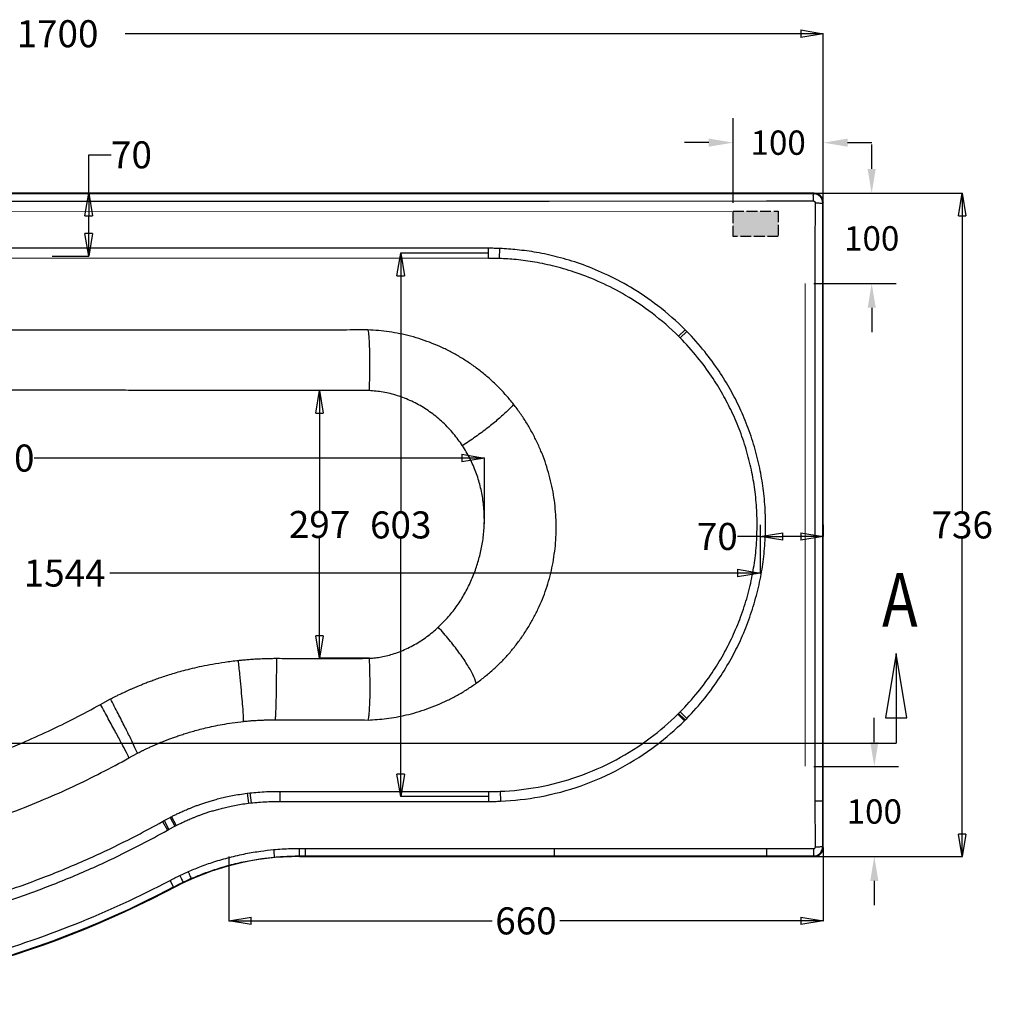
# Model space of a CAD drawing. Units: inches. Extents: x -8396 to -4323, y -905 to 2204.
# Drawn here: x -7214 to -6136, y 1111 to 2204 of the extents above; entities that cross this region are included whole.
import ezdxf
from ezdxf.enums import TextEntityAlignment as Align
from ezdxf.lldxf.tags import DXFTag

# ---------------------------------------------------------------- set-up
doc = ezdxf.new("R2010")
doc.units = ezdxf.units.IN
doc.header["$MEASUREMENT"] = 0
doc.linetypes.add('ACAD_ISO02W100', pattern=[15, 12, -3])
doc.layers.add('1', color=1, linetype='Continuous')
doc.layers.add('DEFAULT_3', color=7, linetype='PHANTOM')
doc.styles.get("Standard").update_dxf_attribs({"font": 'arial.ttf'})
tags = doc.linetypes.add('PHANTOM', pattern=[2.5, 1.25, -0.25, 0.25, -0.25, 0.25, -0.25]).pattern_tags.tags
tags[14:15] = [DXFTag(74, 4), DXFTag(75, 0), DXFTag(340, '0'), DXFTag(46, 0.0), DXFTag(50, 0.0), DXFTag(44, 0.0), DXFTag(45, 0.0)]
tags[12:13] = [DXFTag(74, 4), DXFTag(75, 0), DXFTag(340, '0'), DXFTag(46, 0.0), DXFTag(50, 0.0), DXFTag(44, 0.0), DXFTag(45, 0.0)]
tags[10:11] = [DXFTag(74, 4), DXFTag(75, 0), DXFTag(340, '0'), DXFTag(46, 0.0), DXFTag(50, 0.0), DXFTag(44, 0.0), DXFTag(45, 0.0)]
tags[8:9] = [DXFTag(74, 4), DXFTag(75, 0), DXFTag(340, '0'), DXFTag(46, 0.0), DXFTag(50, 0.0), DXFTag(44, 0.0), DXFTag(45, 0.0)]
tags[6:7] = [DXFTag(74, 4), DXFTag(75, 0), DXFTag(340, '0'), DXFTag(46, 0.0), DXFTag(50, 0.0), DXFTag(44, 0.0), DXFTag(45, 0.0)]
tags[4:5] = [DXFTag(74, 4), DXFTag(75, 0), DXFTag(340, '0'), DXFTag(46, 0.0), DXFTag(50, 0.0), DXFTag(44, 0.0), DXFTag(45, 0.0)]
doc.dimstyles.get("Standard").update_dxf_attribs({"dimscale": 150, "dimtxt": 0.18, "dimasz": 0.18, "dimexe": 0.18, "dimexo": 0.0625, "dimgap": 0.09, "dimtad": 0, "dimtih": 1, "dimtoh": 1, "dimdec": 0, "dimzin": 0, "dimdsep": 46, "dimtxsty": 'Standard', "dimcen": 0.09, "dimadec": 0, "dimazin": 0, "dimtfac": 1, "dimtdec": 0, "dimtofl": 0, "dimtmove": 0, "dimatfit": 3, "dimfxl": 0, "dimtolj": 1, "dimtzin": 0, "dimarcsym": 0})

# ---------------------------------------------------------------- blocks, each defined once
blk = doc.blocks.new('_Closed')
at = {"color": 0, "linetype": 'ByBlock', "lineweight": -2}
for p, q in [((-1, 0.166667), (0, 0)), ((-1, 0.166667), (-1, -0.166667)), ((0, 0), (-1, -0.166667)), ((0, 0), (-1, 0))]:
    blk.add_line(p, q, dxfattribs=at)
blk = doc.blocks.new('*D12')
at = {"layer": '1', "color": 0, "lineweight": -2}
for p, q in [((-6422.4, 2000.7), (-6422.4, 2094.5)), ((-6322.4, 2000.7), (-6322.4, 2094.5)), ((-6449.4, 2067.5), (-6476.4, 2067.5)), ((-6295.4, 2067.5), (-6268.4, 2067.5))]:
    blk.add_line(p, q, dxfattribs=at)
at = {"layer": '1', "color": 0}
for points in [[(-6449.4, 2072), (-6449.4, 2063), (-6422.4, 2067.5)], [(-6295.4, 2072), (-6295.4, 2063), (-6322.4, 2067.5)]]:
    blk.add_solid(points, dxfattribs=at)
at = {"layer": 'Defpoints', "color": 0}
for p in [(-6322.4, 2067.5), (-6422.4, 1991.3), (-6322.4, 1991.3)]:
    blk.add_point(p, dxfattribs=at)
at = {"layer": '1', "color": 0, "insert": (-6372.4, 2067.5), "char_height": 27, "attachment_point": 5}
blk.add_mtext('\\A1;100', dxfattribs=at)
blk = doc.blocks.new('*D13')
at = {"layer": '1', "color": 0, "lineweight": -2}
for p, q in [((-6268.6, 2038.3), (-6268.6, 2065.3)), ((-6313, 2011.3), (-6241.6, 2011.3)), ((-6333, 1911.3), (-6241.6, 1911.3)), ((-6268.6, 1884.3), (-6268.6, 1857.3))]:
    blk.add_line(p, q, dxfattribs=at)
at = {"layer": '1', "color": 0}
for points in [[(-6273.1, 2038.3), (-6264.1, 2038.3), (-6268.6, 2011.3)], [(-6273.1, 1884.3), (-6264.1, 1884.3), (-6268.6, 1911.3)]]:
    blk.add_solid(points, dxfattribs=at)
at = {"layer": 'Defpoints', "color": 0}
for p in [(-6322.4, 2011.3), (-6268.6, 2011.3), (-6342.4, 1911.3)]:
    blk.add_point(p, dxfattribs=at)
at = {"layer": '1', "color": 0, "insert": (-6268.6, 1961.3), "char_height": 27, "attachment_point": 5}
blk.add_mtext('\\A1;100', dxfattribs=at)
blk = doc.blocks.new('*D14')
at = {"layer": '1', "color": 0, "lineweight": -2}
for p, q in [((-6265.7, 1402.3), (-6265.7, 1429.3)), ((-6333, 1375.3), (-6238.7, 1375.3)), ((-6322.9, 1275.3), (-6238.7, 1275.3)), ((-6265.7, 1248.3), (-6265.7, 1221.3))]:
    blk.add_line(p, q, dxfattribs=at)
at = {"layer": '1', "color": 0}
for points in [[(-6270.2, 1402.3), (-6261.2, 1402.3), (-6265.7, 1375.3)], [(-6270.2, 1248.3), (-6261.2, 1248.3), (-6265.7, 1275.3)]]:
    blk.add_solid(points, dxfattribs=at)
at = {"layer": 'Defpoints', "color": 0}
for p in [(-6342.4, 1375.3), (-6332.3, 1275.3), (-6265.7, 1275.3)]:
    blk.add_point(p, dxfattribs=at)
at = {"layer": '1', "color": 0, "insert": (-6265.7, 1325.3), "char_height": 27, "attachment_point": 5}
blk.add_mtext('\\A1;100', dxfattribs=at)

msp = doc.modelspace()

# ---------------------------------------------------------------- hatches: boundary and pattern name
at = {"layer": '1'}
msp.add_hatch(color=0, dxfattribs=at).paths.add_polyline_path([(-6372.4, 1991.3), (-6372.4, 1963.2), (-6422.4, 1963.2), (-6422.4, 1991.3)])

# ---------------------------------------------------------------- linework, layer by layer
at = {"color": 0}
for p, q in [((-6347.4, 2188.4), (-7097.3, 2188.4)), ((-6322.4, 2001.4), (-6322.4, 2188.6)), ((-7137.8, 2011.3), (-7137.8, 2054)), ((-7137.8, 2054), (-7112.8, 2054)), ((-7172.3, 2011.3), (-7137.7, 2011.3)), ((-6332.3, 2011.3), (-6167.9, 2011.3)), ((-7137.8, 1966.6), (-7137.8, 1986.3)), ((-6168.1, 1986.3), (-6168.1, 1658.4)), ((-7178.5, 1941.6), (-7137.7, 1941.6)), ((-6694.1, 1944.7), (-6791.5, 1944.7)), ((-6791.4, 1919.7), (-6791.4, 1658.4)), ((-6826.6, 1792.3), (-6881.7, 1792.3)), ((-6881.5, 1767.3), (-6881.5, 1658.9)), ((-6723.6, 1717.5), (-7198.3, 1717.5)), ((-6698.6, 1644.4), (-6698.6, 1717.7)), ((-6392.4, 1643.3), (-6392.4, 1630.3)), ((-6392.4, 1643.2), (-6392.4, 1589.7)), ((-6322.4, 1643.3), (-6322.4, 1630.3)), ((-6881.5, 1520.4), (-6881.5, 1628.7)), ((-6791.4, 1366.9), (-6791.4, 1628.2)), ((-6392.4, 1630.5), (-6417.4, 1630.5)), ((-6347.4, 1630.5), (-6367.4, 1630.5)), ((-6168.1, 1300.3), (-6168.1, 1628.2)), ((-6417.4, 1589.9), (-7114.4, 1589.9)), ((-6826.2, 1495.4), (-6881.7, 1495.4)), ((-6694.1, 1341.9), (-6791.5, 1341.9)), ((-6322.4, 1285.3), (-6322.4, 1203.7)), ((-6982.4, 1275.3), (-6982.4, 1203.7)), ((-6332.3, 1275.3), (-6167.9, 1275.3)), ((-6957.4, 1203.9), (-6690, 1203.9)), ((-6347.4, 1203.9), (-6614.8, 1203.9))]:
    msp.add_line(p, q, dxfattribs=at)
at = {"color": 0, "linetype": 'Continuous'}
for p, q in [((-6332.4, 2011.3), (-8012.4, 2011.3)), ((-6385.3, 2010.7), (-6626.6, 2010.7)), ((-6322.4, 1285.3), (-6322.4, 2001.3)), ((-6241.4, 1500.6), (-6253.3, 1429.2)), ((-6229.5, 1429.2), (-6241.4, 1500.6)), ((-6241.4, 1500.6), (-6241.4, 1401.3)), ((-6253.3, 1429.2), (-6229.5, 1429.2)), ((-6903.7, 1275.3), (-6332.4, 1275.3)), ((-6621.1, 1276), (-6385.5, 1276))]:
    msp.add_line(p, q, dxfattribs=at)
at = {"color": 0, "linetype": 'ACAD_ISO02W100'}
for p, q in [((-6422.4, 1963.2), (-6422.4, 1991.3)), ((-6422.4, 1991.3), (-6372.4, 1991.3)), ((-6372.4, 1991.3), (-6372.4, 1963.2)), ((-6372.4, 1963.2), (-6422.4, 1963.2))]:
    msp.add_line(p, q, dxfattribs=at)
at = {"color": 0, "linetype": 'Continuous'}
for centre, radius, start, end in [((-6903.7, 975.3), 300, 90, 117.7059), ((-7568.8, 2241.7), 1130.4, 246.3421, 298.8001)]:
    msp.add_arc(centre, radius, start, end, dxfattribs=at)
for centre, major_axis in [((-6332.4, 2001.3), (-7.07, -7.07)), ((-6332.4, 1285.3), (-7.07, 7.07))]:
    msp.add_ellipse(centre, major_axis=major_axis, ratio=0.999695, start_param=2.356347, end_param=3.926839, dxfattribs=at)
at = {"layer": '1', "color": 0, "const_width": 1}
for points in [[(-7922.4, 1991.3), (-6422.4, 1991.3)], [(-6342.4, 1375.3), (-6342.4, 1911.3)]]:
    msp.add_lwpolyline(points, dxfattribs=at)
at = {"layer": 'DEFAULT_3', "color": 0, "linetype": 'PHANTOM'}
for p, q in [((-6626.6, 2010.7), (-7634.6, 2010.7)), ((-6333, 2010.7), (-6385.3, 2010.7)), ((-6332.4, 2011.3), (-6333, 2010.7)), ((-6626.6, 2002.3), (-7634.6, 2002.3)), ((-6385.3, 2002.5), (-6626.6, 2002.3)), ((-6333.1, 2002.6), (-6385.3, 2002.5)), ((-6331.2, 1949.6), (-6331.1, 2000.6)), ((-6322.4, 2001.3), (-6323, 2000.7)), ((-6323, 1949.6), (-6323, 2000.7)), ((-6694, 1950.3), (-7557.4, 1950.3)), ((-6694, 1939.1), (-6694, 1950.3)), ((-6681.8, 1938.9), (-6681.3, 1950)), ((-6323, 1337.1), (-6323, 1949.6)), ((-6694, 1939.1), (-7557.4, 1939.2)), ((-6483, 1852.7), (-6475.6, 1859.8)), ((-6481.3, 1850.9), (-6473.9, 1858.1)), ((-6473.9, 1858.1), (-6475.6, 1859.8)), ((-6481.3, 1850.9), (-6483, 1852.7)), ((-7124.8, 1444.1), (-7113.6, 1450.2)), ((-6483.8, 1433.3), (-6482.9, 1434.1)), ((-6483.8, 1433.3), (-6476.5, 1426)), ((-6482.9, 1434.1), (-6481.3, 1435.8)), ((-6482.9, 1434.1), (-6475.6, 1426.9)), ((-6481.3, 1435.8), (-6473.9, 1428.6)), ((-6476.5, 1426), (-6475.6, 1426.9)), ((-6475.6, 1426.9), (-6473.9, 1428.6)), ((-8087.9, 1401.3), (-6241.4, 1401.3)), ((-7093.1, 1384.8), (-7083.7, 1389.9)), ((-6961.8, 1345.5), (-6958.9, 1345.9)), ((-6961.8, 1345.5), (-6960.4, 1334.5)), ((-6958.9, 1345.9), (-6957.6, 1334.8)), ((-6930.5, 1347.5), (-6925.7, 1347.5)), ((-6925.7, 1347.5), (-6694, 1347.5)), ((-6925.7, 1347.5), (-6925.7, 1336.4)), ((-6694, 1347.5), (-6694, 1336.4)), ((-6681.1, 1347.7), (-6680.5, 1336.7)), ((-6960.4, 1334.5), (-6957.6, 1334.8)), ((-6930.5, 1336.4), (-6925.7, 1336.4)), ((-6925.7, 1336.4), (-6694, 1336.4)), ((-6331.1, 1286.1), (-6331.2, 1337.1)), ((-6331.2, 1337.1), (-6323, 1337.1)), ((-6323, 1286), (-6323, 1337.1)), ((-7055.9, 1314.1), (-7054, 1315.2)), ((-7055.9, 1314.1), (-7050.5, 1304.4)), ((-7054, 1315.2), (-7047.4, 1318.8)), ((-7054, 1315.2), (-7048.7, 1305.4)), ((-7047.4, 1318.8), (-7047, 1318.9)), ((-7047.4, 1318.8), (-7042.3, 1308.9)), ((-7047, 1318.9), (-7046.3, 1319.3)), ((-7046.3, 1319.3), (-7045.9, 1319.5)), ((-7045.9, 1319.5), (-7040.8, 1309.6)), ((-7050.5, 1304.4), (-7048.6, 1305.5)), ((-7048.6, 1305.5), (-7042.3, 1308.9)), ((-7042.3, 1308.9), (-7041.7, 1309.2)), ((-7041.7, 1309.2), (-7041.2, 1309.4)), ((-7041.2, 1309.4), (-7040.9, 1309.6)), ((-7040.9, 1309.6), (-7040.7, 1309.7)), ((-6903.7, 1284.3), (-6897.6, 1284.3)), ((-6903.7, 1275.3), (-6903.7, 1284.3)), ((-6897.6, 1284.3), (-6897.6, 1276)), ((-6897.6, 1284.3), (-6621.1, 1284.3)), ((-6621.1, 1284.3), (-6385.5, 1284.2)), ((-6621.1, 1284.3), (-6621.1, 1276)), ((-6385.5, 1284.2), (-6333.1, 1284.1)), ((-6385.5, 1284.2), (-6385.5, 1276)), ((-6322.4, 1285.3), (-6323, 1286)), ((-6903.7, 1276), (-6897.6, 1276)), ((-6897.6, 1276), (-6621.1, 1276)), ((-6385.5, 1276), (-6333, 1276)), ((-6332.4, 1275.3), (-6333, 1276)), ((-7036.7, 1254.3), (-7027.8, 1258.3)), ((-7043.2, 1240.9), (-7047.4, 1248.9)), ((-7033.1, 1246.7), (-7024, 1250.9))]:
    msp.add_line(p, q, dxfattribs=at)
msp.add_arc((-7568.8, 2241.7), 1129.7, 267.9897, 297.706, dxfattribs=at)
for points, start_tangent, end_tangent in [([(-6333.1, 2002.6), (-6333.1, 2006.6), (-6333, 2010.7)], (0.000058, 1), (0.532105, 0.846678)), ([(-6323, 2000.7), (-6323.6, 2004.1), (-6324.5, 2005.9), (-6325.8, 2007.7), (-6327.8, 2009.2), (-6330.2, 2010.3), (-6333, 2010.7)], (-0.000272, 1), (-1, 0.000364)), ([(-6331.1, 2000.6), (-6332.1, 2002.3), (-6332.7, 2002)], (0.001507, 0.999999), (-0.780071, -0.625691)), ([(-6331.1, 2000.6), (-6327.1, 2000.6), (-6323, 2000.7)], (1, 0.000065), (0.839269, 0.543716)), ([(-6681.3, 1950), (-6687.7, 1950.2), (-6694, 1950.3)], (-0.999114, 0.042082), (-1, 0.000103)), ([(-6475.6, 1859.8), (-6505.9, 1886.4), (-6536.3, 1907), (-6565.1, 1922.1), (-6592, 1933), (-6617.2, 1940.6), (-6640.7, 1945.7), (-6662.2, 1948.6), (-6681.3, 1950)], (-0.705877, 0.708334), (-0.999177, 0.040556)), ([(-6331.2, 1337.1), (-6331.3, 1489.6), (-6331.3, 1642.4), (-6331.3, 1796.5), (-6331.2, 1949.6)], (-0.000528, 1), (0.000525, 1)), ([(-6681.8, 1938.9), (-6687.9, 1939.1), (-6694, 1939.1)], (-0.999283, 0.037864), (-0.999992, -0.003929)), ([(-6483, 1852.7), (-6512.4, 1878.2), (-6541.8, 1898), (-6569.6, 1912.4), (-6595.7, 1922.8), (-6620, 1930.1), (-6642.7, 1934.9), (-6663.4, 1937.7), (-6681.8, 1938.9)], (-0.709143, 0.705065), (-0.999283, 0.037853)), ([(-6827.9, 1859.7), (-6859.6, 1859.6), (-6893.4, 1859.5), (-6927.7, 1859.5), (-6961.4, 1859.5), (-6993.4, 1859.5), (-7023.9, 1859.4), (-7053.1, 1859.4), (-7081.2, 1859.4), (-7108.2, 1859.4), (-7134.2, 1859.3), (-7159.4, 1859.3), (-7183.7, 1859.3), (-7207.4, 1859.3), (-7230.4, 1859.3), (-7252.8, 1859.2), (-7274.7, 1859.2), (-7296.2, 1859.2), (-7317.3, 1859.2), (-7338.1, 1859.2), (-7358.6, 1859.2), (-7378.9, 1859.1), (-7399, 1859.1), (-7418.9, 1859.1), (-7438.8, 1859.1), (-7458.6, 1859.1), (-7478.4, 1859.1), (-7498.2, 1859.1), (-7517.9, 1859.1), (-7537.6, 1859.1), (-7557.4, 1859.1)], (-0.999956, -0.009417), (-1, 0)), ([(-6827.9, 1859.7), (-6826.9, 1852.9), (-6826.3, 1841.8), (-6826.1, 1827.4), (-6826.1, 1810.5), (-6826.6, 1792.3)], (0.224092, -0.974568), (-0.032703, -0.999465)), ([(-6666.1, 1777.2), (-6674.3, 1787), (-6682.9, 1796.2), (-6692.2, 1805), (-6702.1, 1813.3), (-6712.4, 1821), (-6723, 1828), (-6733.9, 1834.3), (-6745, 1839.9), (-6756.5, 1844.8), (-6768.4, 1849.1), (-6780.4, 1852.7), (-6792.5, 1855.5), (-6804.4, 1857.6), (-6816.2, 1859), (-6827.9, 1859.7)], (-0.617978, 0.786195), (-0.999555, 0.029831)), ([(-6473.9, 1428.6), (-6453.6, 1451.5), (-6437.5, 1473.7), (-6424.6, 1494.8), (-6414.3, 1515.2), (-6405.1, 1537.8), (-6397.4, 1561.9), (-6391.8, 1585.8), (-6388.4, 1608.1), (-6386.6, 1632.1), (-6386.7, 1657), (-6388.7, 1681.1), (-6392.3, 1703.4), (-6397.9, 1726.9), (-6405.7, 1750.6), (-6415, 1772.9), (-6425.3, 1793.1), (-6438, 1813.8), (-6454, 1835.6), (-6473.9, 1858.1)], (0.699513, 0.71462), (-0.699511, 0.714622)), ([(-6481.3, 1435.8), (-6461.5, 1457.8), (-6445.8, 1479.2), (-6433.2, 1499.6), (-6423.2, 1519.3), (-6414.1, 1541.1), (-6406.5, 1564.4), (-6401.1, 1587.6), (-6397.7, 1609.2), (-6396, 1632.4), (-6396.1, 1656.6), (-6398, 1679.9), (-6401.6, 1701.5), (-6407.1, 1724.3), (-6414.7, 1747.2), (-6423.9, 1768.8), (-6433.9, 1788.2), (-6446.3, 1808.3), (-6461.8, 1829.2), (-6481.3, 1850.9)], (0.703426, 0.710769), (-0.703398, 0.710796)), ([(-6826.6, 1792.3), (-6858.3, 1792.6), (-6892.1, 1792.6), (-6926.5, 1792.6), (-6960.2, 1792.6), (-6992.1, 1792.6), (-7022.7, 1792.6), (-7052, 1792.6), (-7080.1, 1792.6), (-7107.1, 1792.7), (-7133.2, 1792.7), (-7158.3, 1792.7), (-7182.7, 1792.7), (-7206.4, 1792.7), (-7229.4, 1792.7), (-7251.9, 1792.7), (-7273.8, 1792.8), (-7295.4, 1792.8), (-7316.5, 1792.8), (-7337.3, 1792.8), (-7357.9, 1792.8), (-7378.2, 1792.8), (-7398.4, 1792.9), (-7418.4, 1792.9), (-7438.4, 1792.9), (-7458.3, 1792.9), (-7478.1, 1792.9), (-7497.9, 1792.9), (-7517.7, 1792.9), (-7537.6, 1792.9), (-7557.4, 1792.9)], (-0.999385, 0.035068), (-1, 0)), ([(-6722.8, 1731.2), (-6727.6, 1737.9), (-6732.7, 1744.4), (-6738.4, 1750.8), (-6744.5, 1756.8), (-6750.9, 1762.5), (-6757.6, 1767.7), (-6764.5, 1772.4), (-6771.7, 1776.7), (-6779.2, 1780.5), (-6787.1, 1783.9), (-6795, 1786.7), (-6803, 1789), (-6811, 1790.6), (-6818.8, 1791.7), (-6826.6, 1792.3)], (-0.549366, 0.835582), (-0.999424, 0.033936)), ([(-6666.1, 1777.2), (-6673.3, 1769.6), (-6683.1, 1760.7), (-6694.9, 1751.1), (-6708.3, 1741.1), (-6722.8, 1731.2)], (-0.638909, -0.769282), (-0.835209, -0.549932)), ([(-6707.7, 1467.6), (-6697.6, 1475.3), (-6688.1, 1483.5), (-6679.3, 1491.9), (-6671.1, 1500.7), (-6663.4, 1510.2), (-6656.1, 1520.2), (-6649.3, 1530.7), (-6643.2, 1541.5), (-6637.8, 1552.6), (-6633, 1563.8), (-6629, 1575.2), (-6625.6, 1586.8), (-6622.9, 1598.6), (-6620.9, 1610.9), (-6619.5, 1623.4), (-6618.9, 1636), (-6619, 1648.6), (-6619.8, 1661.1), (-6621.3, 1673.7), (-6623.6, 1686.2), (-6626.6, 1698.5), (-6630.2, 1710.6), (-6634.5, 1722.4), (-6639.6, 1734), (-6645.3, 1745.4), (-6651.7, 1756.5), (-6658.7, 1767.1), (-6666.1, 1777.2)], (0.812337, 0.583189), (-0.618093, 0.786105)), ([(-6749.8, 1529.8), (-6743.8, 1535.6), (-6738.3, 1541.6), (-6733.3, 1547.7), (-6728.8, 1553.8), (-6724.5, 1560.2), (-6720.6, 1566.8), (-6716.9, 1573.7), (-6713.5, 1580.8), (-6710.5, 1587.9), (-6707.9, 1594.9), (-6705.7, 1601.9), (-6703.7, 1609.1), (-6702, 1616.3), (-6700.6, 1623.8), (-6699.6, 1631.6), (-6698.9, 1639.4), (-6698.6, 1647.2), (-6698.7, 1655), (-6699.2, 1662.9), (-6700.1, 1670.8), (-6701.4, 1678.7), (-6703.2, 1686.5), (-6705.3, 1694.2), (-6708, 1701.8), (-6711.1, 1709.5), (-6714.6, 1717), (-6718.6, 1724.3), (-6722.8, 1731.2)], (0.733242, 0.679967), (-0.549353, 0.83559)), ([(-6826.1, 1495.4), (-6819.6, 1495.9), (-6812.9, 1496.9), (-6805.9, 1498.4), (-6798.6, 1500.5), (-6791.1, 1503.3), (-6783.6, 1506.6), (-6776.1, 1510.5), (-6769.1, 1514.7), (-6762.3, 1519.4), (-6755.9, 1524.4), (-6749.8, 1529.8)], (0.999175, 0.040608), (0.733415, 0.679781)), ([(-6707.7, 1467.6), (-6711.4, 1477.2), (-6717.9, 1488.8), (-6726.8, 1501.9), (-6737.6, 1515.8), (-6749.8, 1529.8)], (-0.263104, 0.964768), (-0.678746, 0.734373)), ([(-7113.6, 1450.2), (-7111.3, 1451.4), (-7108.4, 1452.9), (-7106.7, 1453.7), (-7104.9, 1454.6), (-7103, 1455.5), (-7101, 1456.5), (-7098.7, 1457.5), (-7096.3, 1458.7), (-7093.7, 1459.9), (-7090.8, 1461.2), (-7087.5, 1462.6), (-7084, 1464.1), (-7080.3, 1465.6), (-7076.1, 1467.3), (-7071.6, 1469.1), (-7066.6, 1470.9), (-7061.1, 1472.9), (-7054.9, 1475), (-7048.1, 1477.2), (-7040.5, 1479.5), (-7032.2, 1481.8), (-7022.7, 1484.2), (-7012.1, 1486.6), (-7000.2, 1488.9), (-6986.8, 1491.1), (-6971.6, 1493)], (0.887255, 0.46128), (0.994439, 0.105316)), ([(-6971.6, 1493), (-6966.6, 1493.5), (-6961, 1494), (-6955, 1494.5), (-6948.6, 1494.8), (-6942, 1495.1), (-6935.4, 1495.2), (-6929, 1495.3)], (0.994433, 0.105371), (0.999998, -0.001902)), ([(-6965.8, 1425.3), (-6966, 1430.6), (-6966.5, 1439), (-6967.4, 1450.1), (-6968.6, 1463.2), (-6970, 1477.7), (-6971.6, 1493)], (-0.000873, 1), (-0.105557, 0.994413)), ([(-6930.5, 1427.1), (-6930.1, 1432.5), (-6929.8, 1440.9), (-6929.5, 1452), (-6929.3, 1465.2), (-6929.1, 1479.9), (-6929, 1495.3)], (0.104689, 0.994505), (0.001243, 0.999999)), ([(-6929, 1495.3), (-6917.2, 1495.2), (-6904.5, 1495.2), (-6890.6, 1495.2), (-6875.2, 1495.1), (-6858.4, 1495.1), (-6841.5, 1495.1), (-6826.1, 1495.4)], (0.999998, -0.001768), (0.999159, 0.040998)), ([(-6827.6, 1426.8), (-6826.6, 1432.3), (-6825.9, 1440.8), (-6825.5, 1451.9), (-6825.4, 1465.2), (-6825.6, 1479.9), (-6826.1, 1495.4)], (0.269747, 0.962931), (-0.04094, 0.999162)), ([(-6827.6, 1426.8), (-6817.6, 1427.4), (-6807.2, 1428.4), (-6796.5, 1430.1), (-6785.3, 1432.4), (-6773.9, 1435.4), (-6762.3, 1439.2), (-6750.7, 1443.6), (-6739.5, 1448.7), (-6728.5, 1454.4), (-6717.9, 1460.7), (-6707.7, 1467.6)], (0.99957, 0.029338), (0.811942, 0.583739)), ([(-7212, 1401.3), (-7182.3, 1414.6), (-7153.3, 1428.8), (-7124.8, 1444.1)], (0.920832, 0.38996), (0.871536, 0.490332)), ([(-7093.1, 1384.8), (-7096, 1390.9), (-7101.1, 1400.6), (-7107.9, 1413.4), (-7116, 1428.2), (-7124.8, 1444.2)], (-0.402142, 0.915577), (-0.48561, 0.874175)), ([(-7083.7, 1389.9), (-7086.4, 1396.1), (-7091.1, 1406), (-7097.5, 1418.9), (-7105.2, 1434), (-7113.5, 1450.3)], (-0.371013, 0.928628), (-0.456554, 0.889695)), ([(-6681.1, 1347.7), (-6639, 1352.4), (-6594.8, 1364.1), (-6552.4, 1382.7), (-6514.4, 1406.9), (-6483.8, 1433.3)], (0.999187, 0.040308), (0.711702, 0.702482)), ([(-7083.7, 1389.9), (-7081.8, 1390.9), (-7079.4, 1392.1), (-7076.5, 1393.5), (-7073.2, 1395.1), (-7071.4, 1395.9), (-7069.4, 1396.9), (-7067.2, 1397.9), (-7064.7, 1399), (-7062, 1400.1), (-7059.1, 1401.4), (-7056, 1402.7), (-7052.5, 1404), (-7048.7, 1405.5), (-7044.6, 1407), (-7040, 1408.7), (-7034.9, 1410.4), (-7029.2, 1412.2), (-7022.9, 1414.1), (-7016, 1416), (-7008.2, 1418), (-6999.4, 1420), (-6989.5, 1421.9), (-6978.4, 1423.7), (-6965.8, 1425.3)], (0.888928, 0.458047), (0.99453, 0.104451)), ([(-6965.8, 1425.3), (-6961.7, 1425.7), (-6957, 1426.1), (-6951.9, 1426.4), (-6946.6, 1426.7), (-6941.2, 1426.9), (-6935.7, 1427), (-6930.5, 1427.1)], (0.994533, 0.104424), (0.999997, -0.002506)), ([(-6930.5, 1427.1), (-6918.7, 1427.1), (-6906, 1427), (-6892.1, 1427), (-6876.7, 1427), (-6859.9, 1427), (-6843, 1426.9), (-6827.6, 1426.8)], (1, -0.000965), (0.999929, -0.011904)), ([(-6680.5, 1336.7), (-6637, 1341.7), (-6591.2, 1353.9), (-6547.3, 1373.4), (-6508.1, 1398.6), (-6476.5, 1426)], (0.999083, 0.042821), (0.708806, 0.705403)), ([(-7557.4, 1330), (-7551.5, 1330), (-7545.6, 1330.1), (-7539.7, 1330.2), (-7533.7, 1330.4), (-7527.8, 1330.6), (-7521.8, 1330.9), (-7515.7, 1331.2), (-7509.5, 1331.6), (-7503.1, 1332), (-7496.6, 1332.5), (-7489.8, 1333.1), (-7482.7, 1333.7), (-7475.2, 1334.4), (-7467.4, 1335.3), (-7459, 1336.2), (-7450.1, 1337.3), (-7440.6, 1338.6), (-7430.4, 1340.1), (-7419.3, 1341.9), (-7407.1, 1343.9), (-7393.8, 1346.4), (-7379.1, 1349.3), (-7362.9, 1352.8), (-7344.7, 1357.2), (-7324.2, 1362.5), (-7301, 1369.2), (-7274.5, 1377.6), (-7244.5, 1388.3), (-7212, 1401.3)], (1, 0), (0.920831, 0.389961)), ([(-7187.1, 1338.8), (-7155.1, 1353), (-7123.8, 1368.4), (-7093.1, 1384.8)], (0.921162, 0.389179), (0.872011, 0.489485)), ([(-7045.9, 1319.5), (-7042.7, 1321.2), (-7040.8, 1322.1), (-7038.9, 1323), (-7036.8, 1324), (-7034.5, 1325), (-7032.1, 1326.1), (-7029.4, 1327.3), (-7026.5, 1328.5), (-7023.4, 1329.7), (-7020, 1331.1), (-7016.3, 1332.4), (-7012.2, 1333.9), (-7007.7, 1335.4), (-7002.9, 1336.9), (-6997.6, 1338.4), (-6991.8, 1339.9), (-6985.4, 1341.4), (-6978.3, 1342.9), (-6970.4, 1344.3), (-6961.8, 1345.5)], (0.889151, 0.457615), (0.99224, 0.124334)), ([(-6958.9, 1345.9), (-6950.1, 1346.7), (-6940.5, 1347.3), (-6930.5, 1347.5)], (0.993494, 0.113881), (1, -0.000104)), ([(-6694, 1347.5), (-6687.5, 1347.6), (-6681.1, 1347.7)], (0.999992, -0.003895), (0.999187, 0.040308)), ([(-7557.4, 1263.8), (-7551.1, 1263.8), (-7544.9, 1263.9), (-7538.7, 1264), (-7532.4, 1264.1), (-7526.1, 1264.3), (-7519.7, 1264.5), (-7513.3, 1264.8), (-7506.6, 1265.1), (-7499.9, 1265.5), (-7492.8, 1266), (-7485.6, 1266.5), (-7478, 1267.1), (-7470, 1267.8), (-7461.6, 1268.7), (-7452.6, 1269.6), (-7443, 1270.7), (-7432.9, 1272), (-7421.9, 1273.6), (-7410, 1275.4), (-7397, 1277.5), (-7382.7, 1280.1), (-7366.9, 1283.1), (-7349.4, 1286.9), (-7329.9, 1291.5), (-7307.9, 1297.2), (-7282.9, 1304.3), (-7254.4, 1313.3), (-7222.1, 1324.8), (-7187.1, 1338.8)], (1, 0), (0.921162, 0.389179)), ([(-7040.7, 1309.7), (-7037.7, 1311.2), (-7036, 1312), (-7034.1, 1312.9), (-7032.1, 1313.9), (-7029.9, 1314.9), (-7027.6, 1315.9), (-7025.1, 1317), (-7022.3, 1318.2), (-7019.3, 1319.4), (-7016, 1320.7), (-7012.5, 1322), (-7008.6, 1323.4), (-7004.3, 1324.8), (-6999.7, 1326.2), (-6994.6, 1327.6), (-6989.1, 1329.1), (-6983, 1330.6), (-6976.1, 1332), (-6968.7, 1333.3), (-6960.4, 1334.5)], (0.889222, 0.457477), (0.992263, 0.124153)), ([(-6957.6, 1334.8), (-6949.2, 1335.6), (-6940.1, 1336.2), (-6930.5, 1336.4)], (0.99354, 0.113483), (1, 0.00066)), ([(-6694, 1336.4), (-6687.3, 1336.5), (-6680.5, 1336.7)], (1, 0.000051), (0.99901, 0.044478)), ([(-7557.4, 1183.4), (-7538.5, 1183.6), (-7517.8, 1184.2), (-7495, 1185.3), (-7470.1, 1187.2), (-7442.9, 1189.9), (-7413.1, 1193.7), (-7380.7, 1198.8), (-7345.6, 1205.5), (-7307.5, 1214.3), (-7266.1, 1225.6), (-7221, 1240.1), (-7172.4, 1258.3), (-7125, 1278.8), (-7084.4, 1298.8), (-7055.9, 1314.1)], (1, -0.000012), (0.872865, 0.487962)), ([(-7557.4, 1172.3), (-7538.3, 1172.5), (-7517.3, 1173.1), (-7494.4, 1174.2), (-7469.2, 1176.1), (-7441.6, 1178.8), (-7411.5, 1182.6), (-7378.8, 1187.8), (-7343.3, 1194.7), (-7304.8, 1203.5), (-7263, 1215), (-7217.4, 1229.6), (-7168.3, 1248), (-7120.4, 1268.7), (-7079.3, 1288.9), (-7050.5, 1304.4)], (1, 0.000056), (0.872857, 0.487976)), ([(-7027.8, 1258.3), (-7014.5, 1263.8), (-6998.7, 1269.4), (-6981.3, 1274.4), (-6963.5, 1278.5), (-6946.8, 1281.3), (-6932.6, 1283)], (0.916497, 0.400041), (0.995629, 0.093398)), ([(-6932.6, 1283), (-6923.2, 1283.7), (-6913.5, 1284.2), (-6903.7, 1284.3)], (0.995689, 0.092758), (1, -0.000019)), ([(-6932.6, 1283), (-6932.3, 1279.9), (-6932, 1277.2), (-6931.8, 1274.7)], (0.093469, -0.995622), (-0.106955, -0.994264)), ([(-6333.1, 1284.1), (-6333.1, 1280.1), (-6333, 1276)], (0.000059, -1), (0.524796, -0.851228)), ([(-6333.1, 1284.1), (-6331.4, 1285), (-6331.7, 1285.6)], (0.999999, -0.001604), (-0.625546, 0.780188)), ([(-6333, 1276), (-6329.6, 1276.6), (-6327.8, 1277.4), (-6326, 1278.8), (-6324.5, 1280.8), (-6323.4, 1283.2), (-6323, 1286)], (1, 0.00027), (0.000323, 1)), ([(-6331.1, 1286.1), (-6327.1, 1286.1), (-6323, 1286)], (1, -0.000066), (0.842221, -0.539133)), ([(-7024, 1250.9), (-7011.5, 1256), (-6996.1, 1261.4), (-6979.2, 1266.4), (-6961.9, 1270.3), (-6945.6, 1273), (-6931.8, 1274.7)], (0.916459, 0.400128), (0.995637, 0.093314)), ([(-6931.8, 1274.7), (-6922.7, 1275.4), (-6913.3, 1275.8), (-6903.7, 1276)], (0.995637, 0.093313), (1, 0.000002)), ([(-7027.4, 1258.5), (-7026.1, 1255.6), (-7025, 1253.2), (-7024, 1250.9)], (0.399989, -0.91652), (0.587218, -0.809429)), ([(-7608.1, 1121), (-7491.8, 1123), (-7376.4, 1136.9), (-7263, 1162.8), (-7152.9, 1200.3), (-7047.4, 1248.9)], (0.999387, -0.035008), (0.885359, 0.464908)), ([(-7047.4, 1248.9), (-7042.1, 1251.6), (-7036.7, 1254.3)], (0.885353, 0.46492), (0.902739, 0.430189)), ([(-7043.5, 1241.5), (-7038.3, 1244.2), (-7033.1, 1246.7)], (0.885347, 0.464931), (0.902726, 0.430216)), ([(-7036.7, 1254.3), (-7035.3, 1251.4), (-7034.2, 1249), (-7033.1, 1246.7)], (0.430076, -0.902793), (0.551075, -0.834456))]:
    msp.add_spline(points, degree=3, dxfattribs=dict(at, start_tangent=start_tangent, end_tangent=end_tangent))

# ---------------------------------------------------------------- block references
at = {"color": 0, "xscale": 25, "yscale": 25, "zscale": 25}
for p in [(-6322.4, 2188.4), (-6698.6, 1717.5), (-6322.4, 1630.5), (-6392.4, 1589.9), (-6322.4, 1203.9)]:
    msp.add_blockref('_Closed', p, dxfattribs=at)
for p, rotation in [((-7137.8, 2011.3), 90), ((-6168.1, 2011.3), 90), ((-7137.8, 1941.6), 270), ((-6791.4, 1944.7), 90), ((-6881.5, 1792.3), 90), ((-6392.4, 1630.5), 180), ((-6881.5, 1495.4), 270), ((-6791.4, 1341.9), 270), ((-6168.1, 1275.3), 270), ((-6982.4, 1203.9), 180)]:
    msp.add_blockref('_Closed', p, dxfattribs=dict(at, rotation=rotation))

# ---------------------------------------------------------------- texts
at = {"color": 0, "linetype": 'Continuous', "width": 0.8}
msp.add_text('A', height=59.5, dxfattribs=at).set_placement((-6217.6, 1530.4), align=Align.RIGHT)
at = {"color": 0, "char_height": 30, "attachment_point": 5}
for s, insert in [('\\A1;1700', (-7172.4, 2188.4)), ('\\A1;70', (-7090.3, 2054)), ('\\A1;1090', (-7243.4, 1717.5)), ('\\A1;297', (-6881.5, 1643.8)), ('\\A1;603', (-6791.4, 1643.3)), ('\\A1;736', (-6168.1, 1643.3)), ('\\A1;70', (-6440, 1630.5)), ('\\A1;1544', (-7164.5, 1589.9)), ('\\A1;660', (-6652.4, 1203.9))]:
    msp.add_mtext(s, dxfattribs=dict(at, insert=insert))

# ---------------------------------------------------------------- dimensions: what is measured, and where the dimension line sits
at = {"layer": '1', "color": 0}
dim = msp.add_linear_dim(base=(-6322.4, 2067.5), p1=(-6422.4, 1991.3), p2=(-6322.4, 1991.3), dimstyle='Standard', dxfattribs=at)
dim.commit()
dim.dimension.update_dxf_attribs({"geometry": '*D12', "text_midpoint": (-6372.4, 2067.5), "dimtype": 160})
for base, p1, p2, picture, middle in [((-6268.6, 2011.3), (-6342.4, 1911.3), (-6322.4, 2011.3), '*D13', (-6268.6, 1961.3)), ((-6265.7, 1275.3), (-6342.4, 1375.3), (-6332.3, 1275.3), '*D14', (-6265.7, 1325.3))]:
    dim = msp.add_linear_dim(base=base, p1=p1, p2=p2, angle=90, dimstyle='Standard', dxfattribs=at)
    dim.commit()
    dim.dimension.update_dxf_attribs({"geometry": picture, "text_midpoint": middle, "dimtype": 160})

doc.saveas('drawing.dxf')
